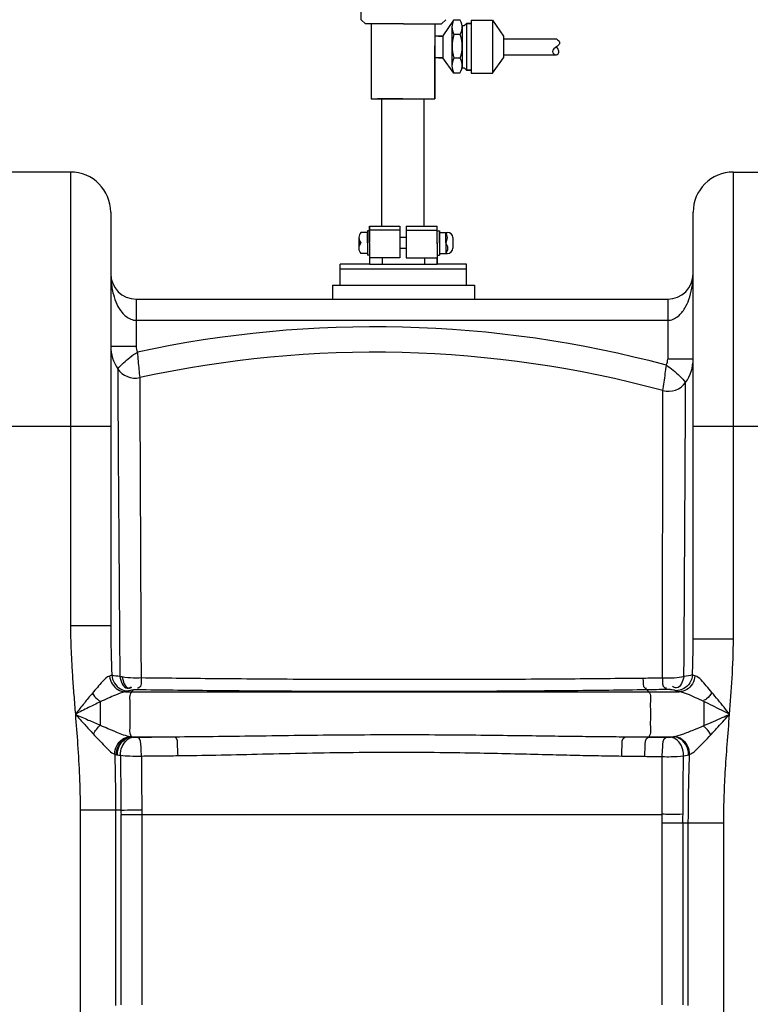
# Model space of a CAD drawing. Units: millimetres. Extents: x 350 to 4696, y 22758 to 26447.
# Drawn here: x 2802 to 3147, y 25717 to 26182 of the extents above; entities that cross this region are included whole.
import ezdxf

# ---------------------------------------------------------------- set-up
doc = ezdxf.new("R2010")
doc.units = ezdxf.units.MM
for name, color, linetype, lineweight in [('AM_5', 3, 'Continuous', 25), ('anbauteile dünn', 3, 'Continuous', 25), ('körperlinien dünn', 1, 'Continuous', 25)]:
    doc.layers.add(name, color=color, linetype=linetype, lineweight=lineweight)
doc.styles.get("Standard").update_dxf_attribs({"font": 'ARIAL.TTF'})
doc.dimstyles.new('AM_DIN$0', dxfattribs={"dimtxt": 50, "dimasz": 65, "dimexe": 25, "dimexo": 1, "dimgap": 15, "dimtad": 1, "dimdec": 0, "dimdsep": 46, "dimtxsty": 'STANDARD', "dimcen": 0, "dimclrd": 256, "dimclre": 256, "dimclrt": 2, "dimadec": 0, "dimazin": 2, "dimtp": 0.1, "dimtm": 0.1, "dimtfac": 0.71, "dimtdec": 0, "dimtmove": 0, "dimatfit": 3, "dimfxl": 1, "dimlwd": -1, "dimlwe": -1, "dimarcsym": 0})

# ---------------------------------------------------------------- blocks, each defined once
blk = doc.blocks.new('*D1793')
at = {"layer": 'AM_5'}
for p, q in [((2943.33, 26426.36), (398.84, 26426.36)), ((423.84, 26361.36), (423.84, 24612.37)), ((1441.52, 24547.37), (398.84, 24547.37))]:
    blk.add_line(p, q, dxfattribs=at)
for points in [[(413, 26361.36), (434.67, 26361.36), (423.84, 26426.36)], [(413, 24612.37), (434.67, 24612.37), (423.84, 24547.37)]]:
    blk.add_solid(points, dxfattribs=at)
at = {"layer": 'DEFPOINTS', "color": 0}
for p in [(2944.33, 26426.36), (423.84, 24547.37), (1442.52, 24547.37)]:
    blk.add_point(p, dxfattribs=at)
at = {"layer": 'AM_5', "color": 2, "insert": (383.31, 25427.57), "char_height": 50, "attachment_point": 5, "rotation": 90}
blk.add_mtext('1880', dxfattribs=at)

msp = doc.modelspace()

# ---------------------------------------------------------------- linework, layer by layer
at = {"layer": 'anbauteile dünn'}
for p, q in [((2962.75, 26182.33), (2962.75, 26195.33)), ((2962.75, 26182.33), (2964.75, 26180.33)), ((3002.75, 26182.33), (3000.75, 26180.33)), ((3006.44, 26182.12), (3001.32, 26174.64)), ((3009.51, 26182.12), (3006.44, 26182.12)), ((3014.76, 26182.12), (3024.83, 26182.12)), ((3014.76, 26182.12), (3014.76, 26157.02)), ((3024.83, 26182.12), (3029.95, 26174.63)), ((3024.83, 26182.12), (3024.83, 26157.16)), ((2965.62, 26180.33), (2964.75, 26180.33)), ((2982.75, 26180.33), (2965.62, 26180.33)), ((2967.48, 26180.14), (2967.48, 26144.94)), ((2967.48, 26180.14), (2967.48, 26179.14)), ((2982.75, 26180.33), (2995.62, 26180.33)), ((2995.62, 26180.33), (3000.75, 26180.33)), ((2997.48, 26180.33), (2997.48, 26144.94)), ((3005.64, 26178.99), (3005.64, 26164.22)), ((3010.43, 26179.54), (3010.43, 26178.2)), ((3010.43, 26178.2), (3010.44, 26159.57)), ((3010.46, 26179.54), (3011.46, 26179.54)), ((3011.46, 26179.54), (3012.49, 26180.57)), ((3014.76, 26180.57), (3012.49, 26180.57)), ((3012.49, 26180.57), (3014.76, 26180.57)), ((3012.49, 26180.57), (3012.49, 26172.67)), ((3000.82, 26174.57), (2997.48, 26174.57)), ((3000.82, 26174.57), (2997.82, 26174.57)), ((2999.32, 26174.57), (3001.32, 26174.57)), ((3001.32, 26174.57), (3001.32, 26164.38)), ((3009.51, 26175.27), (3006.54, 26175.27)), ((3012.49, 26172.67), (3012.49, 26164.77)), ((3029.95, 26174.63), (3029.95, 26164.31)), ((3029.95, 26173.22), (3054.95, 26173.22)), ((2997.48, 26144.94), (2997.48, 26169.94)), ((2999.82, 26164.38), (2997.57, 26164.38)), ((3001.32, 26164.38), (2998.32, 26164.38)), ((2999.32, 26164.38), (3001.32, 26164.38)), ((3006.54, 26157.02), (3001.32, 26164.31)), ((3005.64, 26164.22), (3005.64, 26160.57)), ((3009.51, 26164.22), (3006.54, 26164.22)), ((3012.49, 26164.77), (3012.49, 26158.57)), ((3024.73, 26157.02), (3029.95, 26164.31)), ((3029.95, 26165.72), (3054.95, 26165.72)), ((3010.46, 26159.57), (3011.46, 26159.57)), ((3011.46, 26159.57), (3012.46, 26158.57)), ((3014.76, 26158.57), (3012.46, 26158.57)), ((3012.46, 26158.57), (3012.49, 26158.57)), ((3012.49, 26158.57), (3014.76, 26158.57)), ((3009.28, 26157.02), (3006.54, 26157.02)), ((3014.76, 26157.02), (3024.73, 26157.02)), ((2967.48, 26144.94), (2997.48, 26144.94)), ((2982.48, 26144.94), (2970.48, 26144.94)), ((2982.43, 26144.94), (2972.43, 26144.94)), ((2972.43, 26144.94), (2972.43, 26084.91)), ((2982.43, 26144.94), (2992.43, 26144.94)), ((2982.48, 26144.94), (2994.48, 26144.94)), ((2992.43, 26144.94), (2992.43, 26084.91)), ((2966.68, 26076.91), (2966.68, 26084.91)), ((2966.68, 26084.91), (2972.65, 26084.91)), ((2966.68, 26084.91), (2966.68, 26077.41)), ((2972.65, 26084.91), (2981.06, 26084.91)), ((2972.68, 26084.91), (2981.06, 26084.91)), ((2981.06, 26084.91), (2981.06, 26082.91)), ((2984.06, 26084.91), (2984.06, 26082.91)), ((2984.06, 26084.91), (2992.48, 26084.91)), ((2984.06, 26084.91), (2992.43, 26084.91)), ((2992.43, 26084.91), (2992.65, 26084.91)), ((2992.65, 26084.91), (2998.68, 26084.91)), ((2998.68, 26076.91), (2998.68, 26084.91)), ((2998.68, 26079.51), (2998.68, 26084.51)), ((2961.68, 26079.41), (2961.68, 26074.41)), ((2965.68, 26081.91), (2962.68, 26081.91)), ((2966.68, 26082.66), (2965.68, 26082.66)), ((2965.68, 26082.66), (2965.68, 26071.16)), ((2965.68, 26076.91), (2965.68, 26081.91)), ((2981.06, 26082.91), (2966.56, 26082.91)), ((2966.68, 26076.91), (2966.68, 26082.66)), ((2981.06, 26082.91), (2981.06, 26079.51)), ((2981.06, 26079.51), (2981.06, 26076.91)), ((2984.06, 26079.51), (2981.06, 26079.51)), ((2984.06, 26082.91), (2998.56, 26082.91)), ((2984.06, 26082.91), (2984.06, 26079.51)), ((2984.06, 26079.51), (2984.06, 26076.91)), ((2998.68, 26076.91), (2998.68, 26082.66)), ((2998.68, 26082.66), (2999.68, 26082.66)), ((2998.68, 26076.91), (2998.68, 26079.51)), ((2999.68, 26082.66), (2999.68, 26071.16)), ((2999.68, 26076.91), (2999.68, 26081.91)), ((2999.68, 26081.91), (3003.08, 26081.91)), ((3002.68, 26076.91), (3002.68, 26081.91)), ((3003.08, 26081.91), (3003.54, 26081.91)), ((3006.04, 26079.41), (3006.04, 26074.41)), ((2961.68, 26076.91), (2962.68, 26076.91)), ((2965.68, 26076.91), (2965.68, 26071.91)), ((2966.68, 26076.91), (2966.68, 26066.91)), ((2966.68, 26076.91), (2966.68, 26071.16)), ((2981.06, 26076.91), (2981.06, 26074.31)), ((2984.06, 26076.91), (2984.06, 26074.31)), ((2998.67, 26076.5), (2998.67, 26073.9)), ((2998.68, 26076.5), (2998.68, 26079.1)), ((2998.68, 26076.91), (2998.68, 26066.91)), ((2998.68, 26076.91), (2998.68, 26074.31)), ((2998.68, 26076.91), (2998.68, 26071.16)), ((2999.68, 26076.91), (2999.68, 26071.91)), ((3002.68, 26076.91), (3002.68, 26071.91)), ((2965.68, 26071.91), (2962.68, 26071.91)), ((2966.68, 26071.16), (2965.68, 26071.16)), ((2981.06, 26074.31), (2981.06, 26069.91)), ((2984.06, 26074.31), (2981.06, 26074.31)), ((2984.06, 26074.31), (2984.06, 26069.91)), ((2998.68, 26071.16), (2999.68, 26071.16)), ((2999.68, 26071.91), (3003.54, 26071.91)), ((2952.88, 26056.91), (2952.88, 26066.91)), ((2966.68, 26066.91), (2952.88, 26066.91)), ((2952.88, 26056.91), (2952.88, 26066.91)), ((2981.06, 26069.91), (2966.68, 26069.91)), ((2966.68, 26066.91), (2998.68, 26066.91)), ((2972.67, 26069.91), (2972.67, 26066.91)), ((2984.06, 26069.91), (2998.68, 26069.91)), ((2992.63, 26069.91), (2992.63, 26066.91)), ((2998.68, 26066.91), (2998.68, 26069.91)), ((3012.48, 26066.91), (2998.68, 26066.91)), ((3012.48, 26056.91), (3012.48, 26066.91)), ((3012.48, 26064.57), (2952.88, 26064.57)), ((2949.15, 26056.91), (3016.21, 26056.91))]:
    msp.add_line(p, q, dxfattribs=at)
for points in [[(2949.15, 26056.91), (2949.15, 26050.37)], [(3016.21, 26056.91), (3016.21, 26050.37)]]:
    msp.add_lwpolyline(points, dxfattribs=at)
for centre, radius, start, end in [((3012.99, 26178.79), 7.35, 153.0682, 178.4838), ((3003.78, 26178.7), 6.67, 355.7289, 30.8836), ((3012.99, 26178.79), 7.35, 178.4838, 208.6314), ((3003.78, 26178.7), 6.67, 329.1164, 355.7289), ((3023.56, 26169.74), 17.9, 162.0025, 197.9975), ((2994.72, 26169.74), 15.79, 339.4959, 20.5041), ((3013.32, 26160.62), 7.68, 152.0419, 180.3584), ((3003.78, 26160.79), 6.67, 4.2711, 30.8836), ((3013.32, 26160.62), 7.68, 180.3584, 207.9581), ((3003.78, 26160.79), 6.67, 325.5438, 4.2711), ((2965.3, 26079.41), 3.62, 136.3972, 180), ((2965.3, 26079.41), 3.62, 180, 223.6028), ((2999.25, 26079.41), 4.24, 323.8855, 36.1145), ((3003.54, 26079.41), 2.5, 0, 90), ((2965.3, 26074.41), 3.63, 136.3972, 180), ((3000.06, 26074.41), 3.62, 316.3426, 43.6574), ((2965.3, 26074.41), 3.63, 180, 223.6028), ((3003.54, 26074.41), 2.5, 270, 0)]:
    msp.add_arc(centre, radius, start, end, dxfattribs=at)
msp.add_open_spline([(3054.95, 26173.22), (3055.65, 26172.79), (3056.88, 26172.05), (3056.05, 26170.2), (3054.59, 26169.23), (3052.13, 26167.64), (3054.84, 26164.92), (3056.56, 26167.07), (3055.71, 26168.51), (3055.16, 26169.21), (3054.95, 26169.47)], degree=3, knots=[0, 0, 0, 0, 2.11637, 3.690889, 4.921777, 7.724796, 10.153278, 11.940242, 13.663246, 14.664262, 14.664262, 14.664262, 14.664262], dxfattribs=at)
at = {"layer": 'körperlinien dünn'}
for p, q in [((2825.52, 26110.37), (2793.52, 26110.37)), ((2825.52, 26110.37), (2825.52, 25896.06)), ((3138.52, 25889.91), (3138.52, 26110.37)), ((3138.52, 26110.37), (3170.52, 26110.37)), ((2844.52, 26091.37), (2844.52, 25896.06)), ((3119.52, 25889.91), (3119.52, 26091.37)), ((2856.52, 26050.37), (2856.52, 26028.12)), ((2856.52, 26050.37), (3107.52, 26050.37)), ((3107.52, 26050.37), (3107.52, 26022.09)), ((2856.52, 26040.37), (3107.52, 26040.37)), ((2844.52, 26028.12), (2856.52, 26028.12)), ((3119.52, 26022.09), (3107.52, 26022.09)), ((2774.52, 25990.37), (2844.52, 25990.37)), ((3119.52, 25990.37), (3189.52, 25990.37)), ((2844.52, 25896.06), (2825.52, 25896.06)), ((3119.52, 25889.91), (3138.52, 25889.91)), ((2855.29, 25865.81), (2854.36, 25864.93)), ((3097.58, 25865.87), (3098.54, 25864.93)), ((2851.41, 25864.93), (3112.95, 25864.93)), ((2839.52, 25860.18), (2839.52, 25849.18)), ((3124.52, 25860.39), (3124.52, 25848.97)), ((2854.16, 25843.73), (2874.73, 25843.73)), ((2854.16, 25843.73), (2854.39, 25843.7)), ((3087.36, 25843.73), (3110.21, 25843.73)), ((3098.54, 25843.73), (3098.41, 25843.6)), ((2847.24, 25835.25), (2847.65, 25835.18)), ((2830.05, 25809.11), (2830.05, 24827.69)), ((2849.32, 25809.11), (2830.05, 25809.11)), ((2846.78, 25809.11), (2846.78, 25716.88)), ((2849.36, 25717.09), (2849.36, 25807.07)), ((2849.36, 25807.07), (3104.89, 25807.07)), ((2859.15, 25809.17), (2859.17, 25807.07)), ((2859.17, 25807.07), (2859.17, 25717.16)), ((3104.86, 25717.16), (3104.86, 25802.88)), ((3133.98, 25802.88), (3104.86, 25802.88)), ((3114.67, 25802.88), (3114.67, 25717.09)), ((3117.25, 25716.88), (3117.25, 25802.88)), ((3133.98, 24827.69), (3133.98, 25802.88))]:
    msp.add_line(p, q, dxfattribs=at)
for points in [[(2845, 25872.78), (2844.57, 25872.59), (2843.99, 25872.4)], [(2849.94, 25871.95), (2849.36, 25872.08), (2848.8, 25872.21)], [(3120.37, 25872.48), (3119.69, 25872.72), (3119.24, 25872.98)], [(2855.16, 25865.79), (2854.39, 25865.69), (2853.78, 25865.59), (2853.26, 25865.48), (2852.85, 25865.35)], [(2857.07, 25865.87), (2856.82, 25865.87), (2856.57, 25865.87), (2856.33, 25865.86), (2856.07, 25865.86), (2855.82, 25865.85), (2855.55, 25865.83), (2855.29, 25865.81)], [(3108.97, 25865.95), (3108.79, 25865.97), (3108.58, 25865.99), (3108.34, 25866), (3108.06, 25866.01), (3107.73, 25866.02), (3107.35, 25866.03), (3106.93, 25866.02)], [(3111.32, 25865.45), (3111.06, 25865.56), (3110.7, 25865.66), (3110.22, 25865.76), (3109.65, 25865.86), (3108.97, 25865.95)], [(2852.85, 25865.35), (2852.24, 25865.14), (2851.41, 25864.93)], [(3112.95, 25864.93), (3111.98, 25865.19), (3111.32, 25865.45)], [(2853.69, 25843.79), (2853.91, 25843.76), (2854.26, 25843.73)], [(2854.39, 25843.7), (2854.8, 25843.65), (2855.24, 25843.59)], [(2855.24, 25843.59), (2855.42, 25843.58), (2855.63, 25843.56), (2855.86, 25843.55), (2856.14, 25843.54), (2856.45, 25843.53), (2856.81, 25843.52), (2857.22, 25843.52)], [(3106.83, 25843.48), (3107.11, 25843.48), (3107.38, 25843.48), (3107.66, 25843.49), (3107.95, 25843.49), (3108.24, 25843.51), (3108.54, 25843.52), (3108.83, 25843.55)], [(3108.83, 25843.55), (3109.35, 25843.61), (3109.81, 25843.67), (3110.21, 25843.73)], [(3110.21, 25843.73), (3110.36, 25843.75), (3110.5, 25843.77)], [(2846.38, 25835.44), (2846.78, 25835.34), (2847.24, 25835.25)], [(2847.65, 25835.18), (2848.35, 25835.07), (2849.11, 25834.97)], [(3114.94, 25834.78), (3115.84, 25834.91), (3116.63, 25835.05), (3117.32, 25835.19)], [(3117.32, 25835.19), (3117.59, 25835.25), (3117.84, 25835.33)], [(2849.32, 25809.11), (2849.34, 25808.01), (2849.36, 25807.01)]]:
    msp.add_lwpolyline(points, dxfattribs=at)
for centre, radius, start, end in [((2825.52, 26091.37), 19, 0, 90), ((3138.52, 26091.37), 19, 90, 180), ((2856.52, 26062.37), 12, 180, 269.9852), ((3107.52, 26062.37), 12, 270.0157, 0), ((2969.22, 25505.3), 532, 75.0035, 102.1675), ((2863.52, 26028.12), 19, 180, 214.0705), ((2863.52, 26028.12), 7, 180, 203.3848), ((2969.22, 25505.3), 520, 74.8389, 102.3279), ((3100.52, 26022.09), 7, 335.3267, 0), ((3100.52, 26022.09), 19, 324.3873, 0), ((2856.06, 26023.08), 10, 214.0707, 282.3279), ((3107.83, 26016.85), 10, 254.8389, 324.3874)]:
    msp.add_arc(centre, radius, start, end, dxfattribs=at)
for points, knots in [([(2844.52, 26062.37), (2844.52, 26061.14), (2844.67, 26057.86), (2845.5, 26052.99), (2847.25, 26048.04), (2849.72, 26043.77), (2852.35, 26041.59), (2853.96, 26040.91)], [0, 0, 0, 0, 3.671136, 9.8444, 14.749149, 19.333053, 24.553597, 24.553597, 24.553597, 24.553597]), ([(3110.06, 26040.89), (3110.89, 26041.22), (3113.13, 26042.57), (3115.68, 26045.89), (3117.76, 26050.45), (3119.17, 26055.94), (3119.52, 26060.07), (3119.52, 26062.37)], [0, 0, 0, 0, 2.696017, 7.700695, 12.26716, 17.709484, 24.609178, 24.609178, 24.609178, 24.609178]), ([(2847.78, 26017.47), (2848.66, 26018.43), (2850.51, 26020.32), (2853.58, 26023.01), (2855.87, 26024.59), (2857.09, 26025.35)], [0, 0, 0, 0, 3.907342, 7.92832, 12.228409, 12.228409, 12.228409, 12.228409]), ([(2857.09, 26025.36), (2857.18, 26023.93), (2857.43, 26021.18), (2857.8, 26017.17), (2858.06, 26014.58), (2858.2, 26013.31)], [0, 0, 0, 0, 4.293995, 8.265946, 12.10113, 12.10113, 12.10113, 12.10113]), ([(3105.22, 26007.2), (3105.42, 26008.52), (3105.82, 26011.2), (3106.37, 26015.19), (3106.73, 26017.87), (3106.88, 26019.19)], [0, 0, 0, 0, 4.017847, 8.115693, 12.103422, 12.103422, 12.103422, 12.103422]), ([(3106.88, 26019.18), (3108, 26018.45), (3110.2, 26016.85), (3113.21, 26014.09), (3115.07, 26012.06), (3115.96, 26011.03)], [0, 0, 0, 0, 3.994929, 8.143903, 12.240448, 12.240448, 12.240448, 12.240448]), ([(2847.78, 26017.47), (2847.81, 26013.02), (2847.87, 26003.11), (2847.98, 25985.8), (2848.12, 25963.85), (2848.32, 25936.87), (2848.55, 25905.76), (2848.71, 25883.74), (2848.8, 25872.21)], [0, 0, 0, 0, 13.350226, 29.749333, 51.938572, 79.193131, 110.67878, 145.264635, 145.264635, 145.264635, 145.264635]), ([(3115.18, 25872.22), (3115.2, 25875.74), (3115.25, 25882.96), (3115.32, 25894.09), (3115.4, 25905.85), (3115.47, 25918.25), (3115.53, 25931.18), (3115.62, 25944.44), (3115.69, 25957.8), (3115.75, 25970.96), (3115.83, 25983.44), (3115.88, 25994.5), (3115.93, 26003.54), (3115.95, 26008.8), (3115.96, 26011.03)], [0, 0, 0, 0, 10.564843, 21.657863, 33.398839, 45.833469, 58.852594, 72.197209, 85.618456, 98.944559, 111.674277, 123.051038, 132.117315, 138.811765, 138.811765, 138.811765, 138.811765]), ([(2858.23, 26005.48), (2858.24, 26003.76), (2858.27, 25996.72), (2858.33, 25982.47), (2858.42, 25961.07), (2858.54, 25934.74), (2858.67, 25904.33), (2858.78, 25882.78), (2858.84, 25871.49)], [0, 0, 0, 0, 5.162898, 21.125202, 42.768743, 69.337409, 100.132464, 133.996042, 133.996042, 133.996042, 133.996042]), ([(3105.02, 25871.42), (3105.02, 25874.87), (3105.04, 25881.96), (3105.06, 25892.89), (3105.08, 25904.41), (3105.1, 25916.56), (3105.11, 25929.23), (3105.14, 25942.2), (3105.15, 25955.27), (3105.17, 25968.13), (3105.19, 25980.31), (3105.2, 25990.69), (3105.21, 25996.93), (3105.21, 25999.47)], [0, 0, 0, 0, 10.374683, 21.260652, 32.771804, 44.956223, 57.712405, 70.769202, 83.883729, 96.911968, 109.338055, 120.431494, 128.05816, 128.05816, 128.05816, 128.05816]), ([(2825.52, 25896.06), (2825.52, 25893.5), (2825.6, 25888.27), (2825.93, 25880.26), (2826.44, 25871.93), (2827.08, 25863.25), (2827.56, 25857.34), (2827.8, 25854.33)], [0, 0, 0, 0, 7.682865, 15.691514, 24.039082, 32.739239, 41.806374, 41.806374, 41.806374, 41.806374]), ([(2844.52, 25896.06), (2844.52, 25893.63), (2844.56, 25888.61), (2844.74, 25880.86), (2844.9, 25875.53), (2845, 25872.79)], [0, 0, 0, 0, 7.294049, 15.049692, 23.282692, 23.282692, 23.282692, 23.282692]), ([(3119.24, 25872.98), (3119.32, 25875.76), (3119.46, 25881.41), (3119.52, 25887.05), (3119.52, 25889.91)], [0, 0, 0, 0, 8.360227, 16.940019, 16.940019, 16.940019, 16.940019]), ([(3136.72, 25854.33), (3137.17, 25859.99), (3138.06, 25871.83), (3138.52, 25883.71), (3138.52, 25889.91)], [0, 0, 0, 0, 17.025886, 35.633024, 35.633024, 35.633024, 35.633024]), ([(2843.99, 25872.4), (2842.64, 25872.01), (2839.85, 25868.96), (2837.39, 25866.16), (2835.83, 25864.28)], [0, 0, 0, 0, 4.233411, 11.564228, 11.564228, 11.564228, 11.564228]), ([(2844, 25872.4), (2844.11, 25871.1), (2844.94, 25868.56), (2847.68, 25865.74), (2850.19, 25864.97), (2851.41, 25864.93)], [0, 0, 0, 0, 3.903557, 7.713115, 11.376849, 11.376849, 11.376849, 11.376849]), ([(2845, 25872.78), (2845.11, 25871.48), (2845.99, 25868.88), (2848.93, 25866.08), (2851.56, 25865.36), (2852.85, 25865.35)], [0, 0, 0, 0, 3.938986, 7.860996, 11.735703, 11.735703, 11.735703, 11.735703]), ([(2848.8, 25872.21), (2849.23, 25870.08), (2850.58, 25865.84), (2853.62, 25866.94), (2854.18, 25867.27)], [0, 0, 0, 0, 6.523283, 8.473466, 8.473466, 8.473466, 8.473466]), ([(2858.84, 25871.49), (2857.6, 25871.42), (2854.63, 25871.38), (2851.65, 25871.62), (2849.94, 25871.95)], [0, 0, 0, 0, 3.710921, 8.91829, 8.91829, 8.91829, 8.91829]), ([(2849.94, 25871.95), (2850.36, 25869.98), (2851.29, 25866.05), (2854.06, 25866.85), (2854.54, 25867.08)], [0, 0, 0, 0, 6.058616, 7.647255, 7.647255, 7.647255, 7.647255]), ([(2858.84, 25871.49), (2858.69, 25869.88), (2859.34, 25866.86), (2857.33, 25866.64), (2857.09, 25866.65)], [0, 0, 0, 0, 4.850408, 5.582399, 5.582399, 5.582399, 5.582399]), ([(3095.83, 25871.29), (3089.95, 25871.23), (3077.66, 25871.1), (3058.31, 25870.94), (3037.02, 25870.81), (3013.52, 25870.71), (2987.94, 25870.67), (2961.89, 25870.7), (2937.02, 25870.79), (2914.56, 25870.93), (2894.33, 25871.09), (2876, 25871.28), (2864.38, 25871.42), (2858.84, 25871.49)], [0, 0, 0, 0, 17.64025, 36.879907, 58.060141, 81.492909, 107.396415, 134.782649, 159.655083, 182.016021, 202.150047, 220.364697, 237.002676, 237.002676, 237.002676, 237.002676]), ([(3095.83, 25871.29), (3095.98, 25869.74), (3095.38, 25866.82), (3097.32, 25866.62), (3097.56, 25866.62)], [0, 0, 0, 0, 4.686759, 5.402294, 5.402294, 5.402294, 5.402294]), ([(3105.02, 25871.42), (3103.49, 25871.39), (3100.43, 25871.35), (3097.37, 25871.31), (3095.83, 25871.29)], [0, 0, 0, 0, 4.584546, 9.187725, 9.187725, 9.187725, 9.187725]), ([(3105.02, 25871.42), (3105.19, 25869.86), (3104.66, 25866.91), (3106.63, 25866.77), (3106.88, 25866.79)], [0, 0, 0, 0, 4.687045, 5.432105, 5.432105, 5.432105, 5.432105]), ([(3115.18, 25872.22), (3113.71, 25871.78), (3110.3, 25871.32), (3106.88, 25871.29), (3105.02, 25871.42)], [0, 0, 0, 0, 4.623889, 10.227324, 10.227324, 10.227324, 10.227324]), ([(3115.18, 25872.22), (3114.73, 25870.13), (3113.37, 25866.01), (3110.38, 25867.07), (3109.83, 25867.4)], [0, 0, 0, 0, 6.403577, 8.332039, 8.332039, 8.332039, 8.332039]), ([(3119.24, 25872.98), (3119.15, 25871.66), (3118.28, 25869.02), (3115.31, 25866.18), (3112.64, 25865.46), (3111.32, 25865.45)], [0, 0, 0, 0, 3.969672, 7.935732, 11.874101, 11.874101, 11.874101, 11.874101]), ([(3120.37, 25872.48), (3120.27, 25871.18), (3119.45, 25868.61), (3116.71, 25865.76), (3114.18, 25864.97), (3112.95, 25864.93)], [0, 0, 0, 0, 3.925131, 7.761369, 11.45603, 11.45603, 11.45603, 11.45603]), ([(3128.35, 25864.68), (3127.49, 25865.7), (3125.03, 25868.39), (3122.67, 25871.81), (3120.37, 25872.48)], [0, 0, 0, 0, 3.996726, 11.179555, 11.179555, 11.179555, 11.179555]), ([(3097.58, 25865.87), (3091.62, 25865.79), (3079.14, 25865.62), (3059.5, 25865.42), (3037.9, 25865.24), (3014.04, 25865.11), (2988.09, 25865.04), (2961.65, 25865.05), (2936.41, 25865.13), (2913.62, 25865.27), (2893.08, 25865.44), (2874.48, 25865.64), (2862.69, 25865.79), (2857.07, 25865.87)], [0, 0, 0, 0, 17.903897, 37.430739, 58.926682, 82.708356, 108.997188, 136.790348, 162.031914, 184.724279, 205.156345, 223.640365, 240.524059, 240.524059, 240.524059, 240.524059]), ([(3106.93, 25866.02), (3105.38, 25865.99), (3102.26, 25865.94), (3099.15, 25865.89), (3097.58, 25865.87)], [0, 0, 0, 0, 4.666636, 9.35199, 9.35199, 9.35199, 9.35199]), ([(2835.83, 25864.28), (2834.55, 25862.75), (2831.86, 25859.44), (2829.21, 25856.11), (2827.8, 25854.33)], [0, 0, 0, 0, 5.983322, 12.785737, 12.785737, 12.785737, 12.785737]), ([(2835.83, 25864.28), (2836.52, 25863.25), (2837.55, 25861.7), (2839.12, 25860.73), (2839.65, 25860.51)], [0, 0, 0, 0, 3.731482, 5.438163, 5.438163, 5.438163, 5.438163]), ([(2851.41, 25864.93), (2849.78, 25864.72), (2847.09, 25863.58), (2843.18, 25861.88), (2840.8, 25860.77), (2839.52, 25860.18)], [0, 0, 0, 0, 4.931459, 8.594412, 12.827105, 12.827105, 12.827105, 12.827105]), ([(2854.36, 25864.93), (2853, 25863.65), (2853.9, 25859.36), (2853.24, 25854.33), (2853.9, 25849.3), (2853, 25845.02), (2854.36, 25843.73)], [0, 0, 0, 0, 5.605486, 10.6571, 15.708714, 21.3142, 21.3142, 21.3142, 21.3142]), ([(3098.54, 25864.93), (3099.87, 25863.63), (3098.97, 25859.37), (3099.61, 25854.33), (3098.97, 25849.29), (3099.87, 25845.04), (3098.54, 25843.73)], [0, 0, 0, 0, 5.601059, 10.65256, 15.704062, 21.30512, 21.30512, 21.30512, 21.30512]), ([(3124.52, 25860.39), (3123.24, 25860.99), (3119.47, 25862.66), (3115.66, 25864.58), (3112.95, 25864.93)], [0, 0, 0, 0, 4.243664, 12.438286, 12.438286, 12.438286, 12.438286]), ([(3128.35, 25864.68), (3127.64, 25863.59), (3126.59, 25861.96), (3124.93, 25860.98), (3124.38, 25860.78)], [0, 0, 0, 0, 3.892297, 5.652832, 5.652832, 5.652832, 5.652832]), ([(3136.72, 25854.33), (3135.85, 25855.43), (3134.05, 25857.7), (3131.27, 25861.16), (3129.34, 25863.5), (3128.35, 25864.68)], [0, 0, 0, 0, 4.212719, 8.680387, 13.312974, 13.312974, 13.312974, 13.312974]), ([(2839.52, 25860.18), (2837.67, 25859.29), (2833.76, 25857.35), (2829.86, 25855.38), (2827.8, 25854.33)], [0, 0, 0, 0, 6.155651, 13.091992, 13.091992, 13.091992, 13.091992]), ([(3136.72, 25854.33), (3135.45, 25854.98), (3132.81, 25856.31), (3128.75, 25858.34), (3125.95, 25859.71), (3124.52, 25860.39)], [0, 0, 0, 0, 4.292737, 8.859422, 13.627011, 13.627011, 13.627011, 13.627011]), ([(2827.8, 25854.33), (2828.18, 25849.58), (2828.94, 25839.82), (2829.82, 25824.75), (2830.05, 25814.42), (2830.05, 25809.11)], [0, 0, 0, 0, 14.281673, 29.374102, 45.28614, 45.28614, 45.28614, 45.28614]), ([(2827.8, 25854.33), (2829.83, 25853.43), (2833.73, 25851.7), (2837.64, 25849.99), (2839.52, 25849.18)], [0, 0, 0, 0, 6.669473, 12.800575, 12.800575, 12.800575, 12.800575]), ([(2827.81, 25854.32), (2829.27, 25852.71), (2832.08, 25849.61), (2834.91, 25846.52), (2836.27, 25845.06)], [0, 0, 0, 0, 6.552037, 12.54683, 12.54683, 12.54683, 12.54683]), ([(3124.52, 25848.97), (3126.08, 25849.64), (3128.99, 25850.91), (3133.05, 25852.7), (3135.56, 25853.82), (3136.72, 25854.33)], [0, 0, 0, 0, 5.094199, 9.520717, 13.332657, 13.332657, 13.332657, 13.332657]), ([(3127.89, 25844.68), (3129.03, 25845.89), (3131.13, 25848.18), (3134.07, 25851.4), (3135.88, 25853.41), (3136.72, 25854.33)], [0, 0, 0, 0, 4.976797, 9.328541, 13.084349, 13.084349, 13.084349, 13.084349]), ([(3133.98, 25802.88), (3133.98, 25806.75), (3134.11, 25814.74), (3134.67, 25827.15), (3135.6, 25840.43), (3136.35, 25849.59), (3136.72, 25854.33)], [0, 0, 0, 0, 11.593144, 23.97818, 37.257495, 51.538347, 51.538347, 51.538347, 51.538347]), ([(2839.52, 25849.18), (2840.74, 25848.67), (2843.33, 25847.58), (2848, 25845.67), (2851.48, 25844.21), (2853.69, 25843.79)], [0, 0, 0, 0, 3.980133, 8.414742, 15.173557, 15.173557, 15.173557, 15.173557]), ([(3110.5, 25843.77), (3111.87, 25843.99), (3114.99, 25845.08), (3119.62, 25846.91), (3122.94, 25848.31), (3124.52, 25848.97)], [0, 0, 0, 0, 4.150385, 9.843775, 14.965444, 14.965444, 14.965444, 14.965444]), ([(3127.89, 25844.68), (3127.25, 25845.73), (3126.3, 25847.29), (3124.86, 25848.42), (3124.37, 25848.71)], [0, 0, 0, 0, 3.685274, 5.40087, 5.40087, 5.40087, 5.40087]), ([(2836.27, 25845.06), (2837.12, 25844.15), (2838.9, 25842.19), (2842.12, 25838.88), (2844.53, 25836.26), (2846.38, 25835.44)], [0, 0, 0, 0, 3.738977, 7.909576, 13.983596, 13.983596, 13.983596, 13.983596]), ([(2846.38, 25835.44), (2846.39, 25836.83), (2847.08, 25839.6), (2849.79, 25842.77), (2852.41, 25843.73), (2853.69, 25843.8)], [0, 0, 0, 0, 4.153703, 8.220359, 12.065663, 12.065663, 12.065663, 12.065663]), ([(2847.24, 25835.25), (2847.22, 25836.65), (2847.81, 25839.44), (2850.35, 25842.69), (2852.92, 25843.68), (2854.16, 25843.73)], [0, 0, 0, 0, 4.206709, 8.226929, 11.935703, 11.935703, 11.935703, 11.935703]), ([(2847.65, 25835.18), (2847.63, 25836.58), (2848.3, 25840.44), (2851.95, 25843.58), (2854.39, 25843.7)], [0, 0, 0, 0, 4.208686, 11.554269, 11.554269, 11.554269, 11.554269]), ([(2849.11, 25834.97), (2849.08, 25836.38), (2849.64, 25840.07), (2852.92, 25843.44), (2855.24, 25843.59)], [0, 0, 0, 0, 4.211998, 11.192539, 11.192539, 11.192539, 11.192539]), ([(2857.22, 25843.52), (2860.1, 25843.56), (2865.94, 25843.63), (2871.78, 25843.7), (2874.73, 25843.73)], [0, 0, 0, 0, 8.656352, 17.515363, 17.515363, 17.515363, 17.515363]), ([(2859.02, 25834.62), (2859.04, 25836.01), (2858.71, 25838.72), (2858.78, 25842.95), (2857.22, 25843.52)], [0, 0, 0, 0, 4.176471, 9.171617, 9.171617, 9.171617, 9.171617]), ([(2874.73, 25843.73), (2880.8, 25843.77), (2893.45, 25843.9), (2913.14, 25844.17), (2934.12, 25844.45), (2956.07, 25844.67), (2978.23, 25844.77), (2999.37, 25844.71), (3018.55, 25844.55), (3035.47, 25844.35), (3050.44, 25844.15), (3063.82, 25843.97), (3075.95, 25843.82), (3083.65, 25843.76), (3087.36, 25843.73)], [0, 0, 0, 0, 18.203275, 37.962533, 59.049201, 81.166763, 103.825469, 125.505679, 144.591457, 161.384721, 176.244725, 189.512269, 201.528878, 212.634706, 212.634706, 212.634706, 212.634706]), ([(2876.28, 25834.81), (2876.3, 25836.21), (2875.94, 25838.9), (2876.24, 25843.08), (2874.73, 25843.73)], [0, 0, 0, 0, 4.180809, 9.116958, 9.116958, 9.116958, 9.116958]), ([(3085.79, 25834.62), (3085.76, 25836.04), (3086.11, 25838.79), (3085.8, 25843.07), (3087.36, 25843.73)], [0, 0, 0, 0, 4.254713, 9.315481, 9.315481, 9.315481, 9.315481]), ([(3087.36, 25843.73), (3089.21, 25843.71), (3092.89, 25843.67), (3096.57, 25843.63), (3098.41, 25843.6)], [0, 0, 0, 0, 5.551064, 11.051259, 11.051259, 11.051259, 11.051259]), ([(3096.68, 25834.48), (3096.65, 25835.9), (3096.98, 25838.66), (3096.82, 25842.99), (3098.41, 25843.6)], [0, 0, 0, 0, 4.260554, 9.37193, 9.37193, 9.37193, 9.37193]), ([(3098.41, 25843.6), (3099.81, 25843.59), (3102.62, 25843.55), (3105.42, 25843.51), (3106.83, 25843.48)], [0, 0, 0, 0, 4.213632, 8.419323, 8.419323, 8.419323, 8.419323]), ([(3104.95, 25834.35), (3104.92, 25835.77), (3105.25, 25838.55), (3105.21, 25842.91), (3106.83, 25843.48)], [0, 0, 0, 0, 4.266763, 9.422014, 9.422014, 9.422014, 9.422014]), ([(3114.94, 25834.78), (3114.98, 25836.2), (3114.47, 25839.94), (3111.18, 25843.39), (3108.83, 25843.55)], [0, 0, 0, 0, 4.256092, 11.318114, 11.318114, 11.318114, 11.318114]), ([(3117.32, 25835.19), (3117.36, 25836.6), (3116.77, 25839.43), (3114.13, 25842.71), (3111.49, 25843.68), (3110.21, 25843.73)], [0, 0, 0, 0, 4.230001, 8.315877, 12.146834, 12.146834, 12.146834, 12.146834]), ([(3117.84, 25835.33), (3117.86, 25836.72), (3117.2, 25839.54), (3114.47, 25842.75), (3111.8, 25843.71), (3110.5, 25843.77)], [0, 0, 0, 0, 4.189006, 8.294423, 12.199987, 12.199987, 12.199987, 12.199987]), ([(3117.84, 25835.33), (3119.41, 25835.97), (3121.57, 25838.17), (3124.81, 25841.36), (3126.78, 25843.49), (3127.89, 25844.68)], [0, 0, 0, 0, 5.072047, 8.890607, 13.761755, 13.761755, 13.761755, 13.761755]), ([(2846.38, 25835.44), (2846.46, 25832.61), (2846.61, 25826.86), (2846.75, 25818.09), (2846.78, 25812.14), (2846.78, 25809.11)], [0, 0, 0, 0, 8.479513, 17.257397, 26.332946, 26.332946, 26.332946, 26.332946]), ([(2849.11, 25834.97), (2849.14, 25830.67), (2849.21, 25822.05), (2849.29, 25813.43), (2849.32, 25809.11)], [0, 0, 0, 0, 12.918363, 25.861875, 25.861875, 25.861875, 25.861875]), ([(2849.11, 25834.97), (2850.6, 25834.78), (2853.9, 25834.58), (2857.21, 25834.57), (2859.02, 25834.62)], [0, 0, 0, 0, 4.506087, 9.926866, 9.926866, 9.926866, 9.926866]), ([(2859.02, 25834.62), (2861.86, 25834.66), (2867.61, 25834.72), (2873.36, 25834.78), (2876.28, 25834.81)], [0, 0, 0, 0, 8.513366, 17.25938, 17.25938, 17.25938, 17.25938]), ([(2859.02, 25834.62), (2859.04, 25830.39), (2859.08, 25821.91), (2859.13, 25813.42), (2859.15, 25809.17)], [0, 0, 0, 0, 12.684666, 25.455489, 25.455489, 25.455489, 25.455489]), ([(2876.28, 25834.81), (2882.24, 25834.88), (2894.68, 25835.09), (2914.05, 25835.53), (2934.73, 25836), (2956.39, 25836.36), (2978.26, 25836.5), (2999.13, 25836.39), (3018.06, 25836.1), (3034.74, 25835.74), (3049.49, 25835.37), (3062.66, 25835.05), (3074.58, 25834.79), (3082.16, 25834.67), (3085.79, 25834.62)], [0, 0, 0, 0, 17.882397, 37.33124, 58.11816, 79.943403, 102.314122, 123.719893, 142.557664, 159.121924, 173.766054, 186.826478, 198.640726, 209.544616, 209.544616, 209.544616, 209.544616]), ([(3085.79, 25834.62), (3087.62, 25834.6), (3091.25, 25834.55), (3094.88, 25834.5), (3096.68, 25834.48)], [0, 0, 0, 0, 5.485251, 10.888417, 10.888417, 10.888417, 10.888417]), ([(3096.68, 25834.48), (3098.06, 25834.46), (3100.81, 25834.42), (3103.57, 25834.37), (3104.95, 25834.35)], [0, 0, 0, 0, 4.141081, 8.273111, 8.273111, 8.273111, 8.273111]), ([(3104.89, 25807.07), (3104.9, 25808.63), (3104.9, 25811.88), (3104.91, 25816.94), (3104.93, 25822.37), (3104.94, 25828.22), (3104.95, 25832.26), (3104.95, 25834.35)], [0, 0, 0, 0, 4.702317, 9.746871, 15.16842, 21.002373, 27.280628, 27.280628, 27.280628, 27.280628]), ([(3104.95, 25834.35), (3106.34, 25834.3), (3109.67, 25834.29), (3113.01, 25834.47), (3114.94, 25834.78)], [0, 0, 0, 0, 4.161352, 10.005165, 10.005165, 10.005165, 10.005165]), ([(3114.74, 25807.05), (3114.75, 25808.65), (3114.78, 25811.96), (3114.82, 25817.1), (3114.86, 25822.62), (3114.9, 25828.55), (3114.92, 25832.65), (3114.94, 25834.78)], [0, 0, 0, 0, 4.803483, 9.929872, 15.432705, 21.356968, 27.731245, 27.731245, 27.731245, 27.731245]), ([(3117.25, 25802.88), (3117.25, 25806.31), (3117.29, 25813.34), (3117.5, 25824.15), (3117.72, 25831.54), (3117.84, 25835.33)], [0, 0, 0, 0, 10.277474, 21.091915, 32.449588, 32.449588, 32.449588, 32.449588]), ([(2849.32, 25809.11), (2851.41, 25809.13), (2854.68, 25809.15), (2857.96, 25809.16), (2859.15, 25809.15)], [0, 0, 0, 0, 6.249595, 9.829959, 9.829959, 9.829959, 9.829959]), ([(3114.74, 25807.09), (3112.65, 25807.05), (3109.37, 25807.03), (3106.09, 25807.08), (3104.89, 25807.11)], [0, 0, 0, 0, 6.25999, 9.848955, 9.848955, 9.848955, 9.848955])]:
    msp.add_open_spline(points, degree=3, knots=knots, dxfattribs=at)
for points in [[(2853.96, 26040.91), (2854.76, 26040.57), (2855.64, 26040.37), (2856.52, 26040.37)], [(3107.52, 26040.37), (3108.38, 26040.37), (3109.26, 26040.57), (3110.06, 26040.89)], [(2858.2, 26013.31), (2858.2, 26012.22), (2858.21, 26011.13), (2858.21, 26010.05)], [(2858.21, 26010.05), (2858.22, 26008.53), (2858.22, 26007), (2858.23, 26005.48)], [(3105.21, 26000.68), (3105.21, 26002.85), (3105.22, 26005.03), (3105.22, 26007.2)], [(3105.21, 25999.47), (3105.21, 25999.88), (3105.21, 26000.28), (3105.21, 26000.68)], [(2848.8, 25872.21), (2847.53, 25872.33), (2846.22, 25872.41), (2845, 25872.79)], [(3119.24, 25872.98), (3117.99, 25872.39), (3116.55, 25872.37), (3115.18, 25872.22)], [(2836.27, 25845.06), (2837.2, 25846.54), (2838.29, 25847.93), (2839.52, 25849.18)], [(3104.86, 25802.88), (3104.86, 25804.28), (3104.87, 25805.67), (3104.89, 25807.07)], [(3114.67, 25802.88), (3114.67, 25804.27), (3114.7, 25805.66), (3114.74, 25807.05)]]:
    msp.add_open_spline(points, degree=3, dxfattribs=at)

# ---------------------------------------------------------------- dimensions: what is measured, and where the dimension line sits
at = {"layer": 'AM_5'}
dim = msp.add_linear_dim(base=(423.84, 24547.37), p1=(2944.33, 26426.36), p2=(1442.52, 24547.37), angle=90, text='1880', dimstyle='AM_DIN$0', dxfattribs=at)
dim.commit()
dim.dimension.update_dxf_attribs({"geometry": '*D1793', "text_midpoint": (423.84, 25427.57), "dimtype": 160})

doc.saveas('drawing.dxf')
